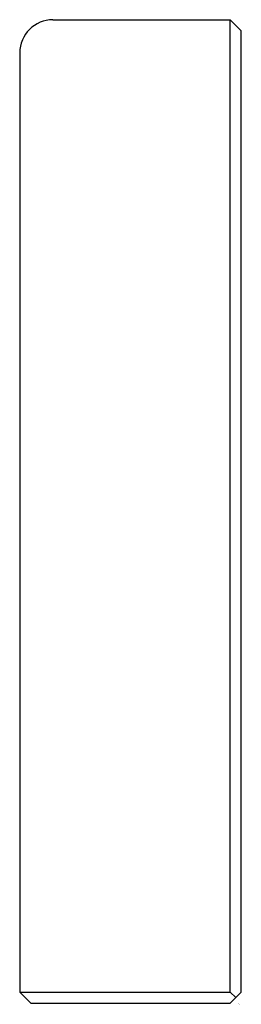
# Model space of a CAD drawing. Units: inches. Extents: x 417.14 to 417.93, y 44.53 to 48.03.
import ezdxf

# ---------------------------------------------------------------- set-up
doc = ezdxf.new("R2010")
doc.units = ezdxf.units.IN
doc.header["$LTSCALE"] = 0.64311
doc.header["$MEASUREMENT"] = 0
doc.layers.get('0').update_dxf_attribs({"color": 255, "linetype": 'CONTINUOUS'})
doc.layers.get('Defpoints').update_dxf_attribs({"linetype": 'CONTINUOUS'})
doc.styles.get("Standard").update_dxf_attribs({"font": 'txt', "width": 0.8})

msp = doc.modelspace()

# ---------------------------------------------------------------- linework, layer by layer
for p, q in [((417.2599, 48.0303), (417.8898, 48.0303)), ((417.8898, 44.5697), (417.8898, 48.0303)), ((417.8898, 48.0303), (417.9292, 47.9909)), ((417.9292, 44.5697), (417.9292, 47.9909)), ((417.1418, 47.9122), (417.1418, 44.5697)), ((417.1418, 44.5697), (417.8898, 44.5697)), ((417.1418, 44.5697), (417.1812, 44.5303)), ((417.9292, 44.5697), (417.8898, 44.5303)), ((417.8898, 44.5697), (417.9095, 44.55)), ((417.1812, 44.5303), (417.8898, 44.5303))]:
    msp.add_line(p, q)
msp.add_arc((417.2599, 47.9122), 0.1181, 90, 180)

# ---------------------------------------------------------------- texts
at = {"layer": 'Defpoints'}
for tag, p, s in [('TRADENAME', (417.9181, 44.5279), 'SILESTONE'), ('MODELNUMBER', (417.9181, 44.5296), 'K-36572'), ('PRODUCT', (417.9181, 44.5262), 'BACKSPLASH')]:
    msp.add_attdef(tag, p, s, height=0.001, dxfattribs=at)

doc.saveas('drawing.dxf')
